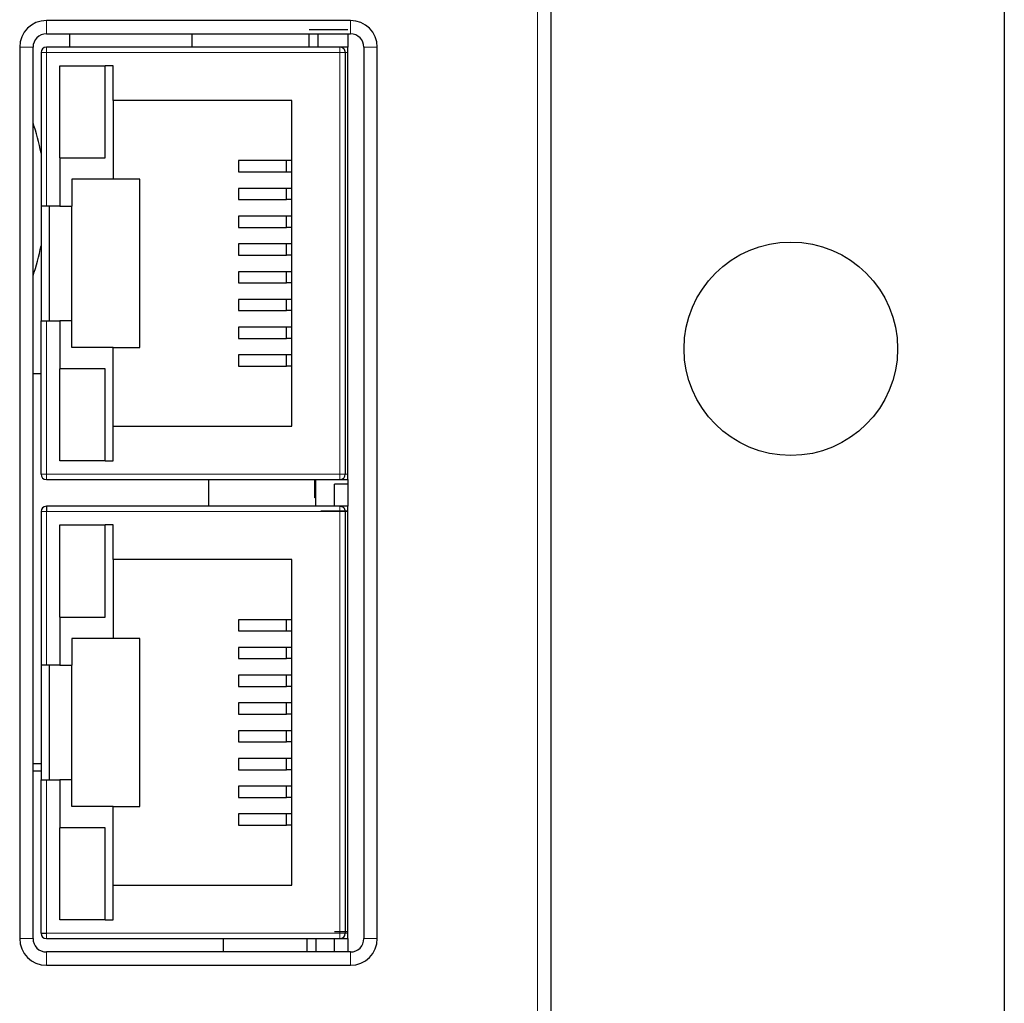
# Model space of a CAD drawing. Units: millimetres. Extents: x 54 to 943, y 40 to 337.
# Drawn here: x 267 to 276, y 218 to 227 of the extents above; entities that cross this region are included whole.
import ezdxf

# ---------------------------------------------------------------- set-up
doc = ezdxf.new("R2010")
doc.units = ezdxf.units.MM
doc.header["$MEASUREMENT"] = 0
doc.layers.add('Layer0000', color=7, linetype='Continuous', lineweight=25)

msp = doc.modelspace()

# ---------------------------------------------------------------- linework, layer by layer
at = {"layer": 'Layer0000', "color": 7, "linetype": 'Continuous', "lineweight": 25}
msp.add_line((275.8808, 235.457), (275.8808, 178.157), dxfattribs=at)
at = {"layer": 'Layer0000', "color": 0, "linetype": 'Continuous', "lineweight": 18}
for p, q in [((271.5058, 231.707), (271.5058, 188.907)), ((266.9058, 226.657), (266.9058, 226.782)), ((269.7558, 226.657), (269.7558, 226.782)), ((266.6558, 226.532), (266.7808, 226.532)), ((266.9058, 226.4818), (266.8558, 226.4818)), ((266.9058, 226.4818), (266.8558, 226.4818)), ((266.9058, 226.4817), (266.8558, 226.4817)), ((266.9058, 226.4817), (266.8558, 226.4817)), ((266.9058, 226.5317), (266.9058, 226.4817)), ((266.9058, 226.5317), (266.9058, 226.4817)), ((269.7308, 226.4818), (266.9058, 226.4818)), ((269.7308, 226.4818), (266.9058, 226.4818)), ((266.9058, 226.4817), (269.6558, 226.4817)), ((266.9058, 226.4817), (266.9058, 225.0442)), ((266.9058, 226.4817), (269.6558, 226.4817)), ((266.9058, 226.4817), (266.9058, 225.0442)), ((269.6558, 226.5317), (269.6558, 226.4817)), ((269.6558, 226.5317), (269.6558, 226.4817)), ((269.7058, 226.4817), (269.6558, 226.4817)), ((269.6558, 226.4817), (269.6558, 222.5317)), ((269.7058, 226.4817), (269.6558, 226.4817)), ((269.6558, 226.4817), (269.6558, 222.5317)), ((269.8808, 226.532), (270.0058, 226.532)), ((266.9058, 223.9692), (266.9058, 222.5317)), ((266.9058, 223.9692), (266.9058, 222.5317)), ((266.9058, 222.5318), (266.8558, 222.5318)), ((266.9058, 222.5318), (266.8558, 222.5318)), ((266.8558, 222.5317), (266.9058, 222.5317)), ((266.8558, 222.5317), (266.9058, 222.5317)), ((269.7308, 222.5318), (266.9058, 222.5318)), ((269.7308, 222.5318), (266.9058, 222.5318)), ((266.9058, 222.5317), (269.6558, 222.5317)), ((266.9058, 222.4817), (266.9058, 222.5317)), ((266.9058, 222.5317), (269.6558, 222.5317)), ((266.9058, 222.4817), (266.9058, 222.5317)), ((269.6558, 222.5317), (269.7058, 222.5317)), ((269.6558, 222.4817), (269.6558, 222.5317)), ((269.6558, 222.5317), (269.7058, 222.5317)), ((269.6558, 222.4817), (269.6558, 222.5317)), ((266.9058, 222.2317), (266.9058, 222.1817)), ((269.6558, 222.2317), (269.6558, 222.1817)), ((269.6558, 222.2317), (269.6558, 222.1817)), ((266.9058, 222.1818), (266.8558, 222.1818)), ((266.9058, 222.1818), (266.8558, 222.1818)), ((266.9058, 222.1817), (266.8558, 222.1817)), ((266.9058, 222.1817), (266.8558, 222.1817)), ((269.7308, 222.1818), (266.9058, 222.1818)), ((269.7308, 222.1818), (266.9058, 222.1818)), ((266.9058, 222.1817), (269.6558, 222.1817)), ((266.9058, 222.1817), (266.9058, 220.7442)), ((266.9058, 222.1817), (269.6558, 222.1817)), ((266.9058, 222.1817), (266.9058, 220.7442)), ((269.7058, 222.1817), (269.6558, 222.1817)), ((269.6558, 222.1817), (269.6558, 218.2317)), ((269.7058, 222.1817), (269.6558, 222.1817)), ((269.6558, 222.1817), (269.6558, 218.2317)), ((266.9058, 219.6692), (266.9058, 218.2317)), ((266.9058, 219.6692), (266.9058, 218.2317)), ((266.7808, 218.182), (266.6558, 218.182)), ((266.9058, 218.2318), (266.8558, 218.2318)), ((266.9058, 218.2318), (266.8558, 218.2318)), ((269.7308, 218.2318), (266.9058, 218.2318)), ((269.7308, 218.2318), (266.9058, 218.2318)), ((266.9058, 218.2317), (269.6558, 218.2317)), ((266.9058, 218.1817), (266.9058, 218.2317)), ((266.9058, 218.2317), (269.6558, 218.2317)), ((266.9058, 218.1817), (266.9058, 218.2317)), ((269.6558, 218.2317), (269.7058, 218.2317)), ((269.6558, 218.1817), (269.6558, 218.2317)), ((269.6558, 218.2317), (269.7058, 218.2317)), ((269.6558, 218.1817), (269.6558, 218.2317)), ((269.8808, 218.182), (270.0058, 218.182)), ((266.9058, 218.057), (266.9058, 217.932)), ((269.7558, 218.057), (269.7558, 217.932))]:
    msp.add_line(p, q, dxfattribs=at)
at = {"layer": 'Layer0000', "color": 0, "linetype": 'Continuous', "lineweight": 25}
for p, q in [((271.6308, 231.707), (271.6308, 188.907)), ((269.7558, 226.782), (266.9058, 226.782)), ((269.7308, 226.693), (269.3688, 226.693)), ((269.7308, 226.693), (269.3688, 226.693)), ((266.9058, 226.657), (269.7558, 226.657)), ((267.1218, 226.657), (267.1218, 226.5317)), ((268.2718, 226.5318), (268.2718, 226.657)), ((269.3688, 226.5318), (269.3688, 226.657)), ((269.3688, 226.5318), (269.3688, 226.657)), ((269.4514, 226.5318), (269.4514, 226.657)), ((269.4514, 226.5318), (269.4514, 226.657)), ((269.7308, 226.657), (269.7308, 226.5317)), ((269.7308, 226.657), (269.7308, 226.5317)), ((266.6558, 226.532), (266.6558, 218.182)), ((266.7808, 218.182), (266.7808, 226.532)), ((266.8558, 226.4817), (266.8558, 225.0442)), ((266.8558, 226.4817), (266.8558, 225.0442)), ((269.6558, 226.5317), (266.9058, 226.5317)), ((269.6558, 226.5317), (266.9058, 226.5317)), ((269.7308, 226.5317), (269.6558, 226.5317)), ((269.7308, 226.5317), (269.6558, 226.5317)), ((269.7058, 226.4817), (269.7058, 222.5317)), ((269.7058, 226.4817), (269.7058, 222.5317)), ((269.7308, 222.4817), (269.7308, 226.5317)), ((269.7308, 222.4817), (269.7308, 226.5317)), ((269.8808, 226.532), (269.8808, 218.182)), ((270.0058, 218.182), (270.0058, 226.532)), ((267.0308, 226.3567), (267.4558, 226.3567)), ((267.0308, 225.4942), (267.0308, 226.3567)), ((267.0308, 226.3567), (267.4558, 226.3567)), ((267.0308, 225.4942), (267.0308, 226.3567)), ((267.4558, 225.4942), (267.4558, 226.3567)), ((267.5308, 226.3567), (267.4558, 226.3567)), ((267.4558, 225.4942), (267.4558, 226.3567)), ((267.5308, 226.3567), (267.4558, 226.3567)), ((267.5308, 226.0317), (267.5308, 226.3567)), ((267.5308, 226.0317), (267.5308, 226.3567)), ((267.5308, 226.0317), (267.5308, 225.2942)), ((269.2058, 226.0317), (267.5308, 226.0317)), ((267.5308, 226.0317), (267.5308, 225.2942)), ((269.2058, 226.0317), (267.5308, 226.0317)), ((269.2058, 222.9817), (269.2058, 226.0317)), ((269.2058, 222.9817), (269.2058, 226.0317)), ((267.0308, 225.4942), (267.4558, 225.4942)), ((267.0308, 225.4942), (267.0308, 225.0442)), ((267.0308, 225.4942), (267.4558, 225.4942)), ((267.0308, 225.4942), (267.0308, 225.0442)), ((269.1558, 225.4692), (268.7058, 225.4692)), ((268.7058, 225.4692), (268.7058, 225.3642)), ((269.1558, 225.4692), (268.7058, 225.4692)), ((268.7058, 225.4692), (268.7058, 225.3642)), ((269.1558, 225.3642), (269.1558, 225.4692)), ((269.2058, 225.4692), (269.1558, 225.4692)), ((269.1558, 225.3642), (269.1558, 225.4692)), ((269.2058, 225.4692), (269.1558, 225.4692)), ((267.1433, 225.2942), (267.1433, 225.0442)), ((267.5308, 225.2942), (267.1433, 225.2942)), ((267.1433, 225.2942), (267.1433, 225.0442)), ((267.5308, 225.2942), (267.1433, 225.2942)), ((267.7808, 225.2942), (267.5308, 225.2942)), ((267.7808, 225.2942), (267.5308, 225.2942)), ((267.7808, 223.7192), (267.7808, 225.2942)), ((267.7808, 223.7192), (267.7808, 225.2942)), ((268.7058, 225.3642), (269.1558, 225.3642)), ((268.7058, 225.3642), (269.1558, 225.3642)), ((269.1558, 225.3642), (269.2058, 225.3642)), ((269.1558, 225.3642), (269.2058, 225.3642)), ((269.1558, 225.2092), (268.7058, 225.2092)), ((268.7058, 225.2092), (268.7058, 225.1042)), ((269.1558, 225.2092), (268.7058, 225.2092)), ((268.7058, 225.2092), (268.7058, 225.1042)), ((269.1558, 225.1042), (269.1558, 225.2092)), ((269.2058, 225.2092), (269.1558, 225.2092)), ((269.1558, 225.1042), (269.1558, 225.2092)), ((269.2058, 225.2092), (269.1558, 225.2092)), ((268.7058, 225.1042), (269.1558, 225.1042)), ((268.7058, 225.1042), (269.1558, 225.1042)), ((269.2058, 225.1042), (269.1558, 225.1042)), ((269.2058, 225.1042), (269.1558, 225.1042)), ((266.9058, 225.0442), (266.8558, 225.0442)), ((266.8558, 225.0442), (266.8558, 223.9692)), ((266.9058, 225.0442), (266.8558, 225.0442)), ((266.8558, 225.0442), (266.8558, 223.9692)), ((267.0308, 225.0442), (266.9058, 225.0442)), ((267.0308, 225.0442), (266.9058, 225.0442)), ((266.9308, 225.0442), (266.9308, 223.9692)), ((266.9308, 225.0442), (266.9308, 223.9692)), ((267.0308, 225.0442), (267.1433, 225.0442)), ((267.0308, 225.0442), (267.1433, 225.0442)), ((267.1433, 223.9692), (267.1433, 225.0442)), ((267.1433, 223.9692), (267.1433, 225.0442)), ((269.1558, 224.9492), (268.7058, 224.9492)), ((268.7058, 224.9492), (268.7058, 224.8442)), ((269.1558, 224.9492), (268.7058, 224.9492)), ((268.7058, 224.9492), (268.7058, 224.8442)), ((269.1558, 224.8442), (269.1558, 224.9492)), ((269.2058, 224.9492), (269.1558, 224.9492)), ((269.1558, 224.8442), (269.1558, 224.9492)), ((269.2058, 224.9492), (269.1558, 224.9492)), ((268.7058, 224.8442), (269.1558, 224.8442)), ((268.7058, 224.8442), (269.1558, 224.8442)), ((269.2058, 224.8442), (269.1558, 224.8442)), ((269.2058, 224.8442), (269.1558, 224.8442)), ((269.1558, 224.6892), (268.7058, 224.6892)), ((268.7058, 224.6892), (268.7058, 224.5842)), ((269.1558, 224.6892), (268.7058, 224.6892)), ((268.7058, 224.6892), (268.7058, 224.5842)), ((269.1558, 224.5842), (269.1558, 224.6892)), ((269.2058, 224.6892), (269.1558, 224.6892)), ((269.1558, 224.5842), (269.1558, 224.6892)), ((269.2058, 224.6892), (269.1558, 224.6892)), ((268.7058, 224.5842), (269.1558, 224.5842)), ((268.7058, 224.5842), (269.1558, 224.5842)), ((269.2058, 224.5842), (269.1558, 224.5842)), ((269.2058, 224.5842), (269.1558, 224.5842)), ((269.1558, 224.4292), (268.7058, 224.4292)), ((268.7058, 224.4292), (268.7058, 224.3242)), ((269.1558, 224.4292), (268.7058, 224.4292)), ((268.7058, 224.4292), (268.7058, 224.3242)), ((269.1558, 224.3242), (269.1558, 224.4292)), ((269.2058, 224.4292), (269.1558, 224.4292)), ((269.1558, 224.3242), (269.1558, 224.4292)), ((269.2058, 224.4292), (269.1558, 224.4292)), ((268.7058, 224.3242), (269.1558, 224.3242)), ((268.7058, 224.3242), (269.1558, 224.3242)), ((269.2058, 224.3242), (269.1558, 224.3242)), ((269.2058, 224.3242), (269.1558, 224.3242)), ((269.1558, 224.1692), (268.7058, 224.1692)), ((268.7058, 224.1692), (268.7058, 224.0642)), ((269.1558, 224.1692), (268.7058, 224.1692)), ((268.7058, 224.1692), (268.7058, 224.0642)), ((269.1558, 224.0642), (269.1558, 224.1692)), ((269.2058, 224.1692), (269.1558, 224.1692)), ((269.1558, 224.0642), (269.1558, 224.1692)), ((269.2058, 224.1692), (269.1558, 224.1692)), ((268.7058, 224.0642), (269.1558, 224.0642)), ((268.7058, 224.0642), (269.1558, 224.0642)), ((269.2058, 224.0642), (269.1558, 224.0642)), ((269.2058, 224.0642), (269.1558, 224.0642)), ((266.8558, 223.9692), (266.9058, 223.9692)), ((266.8558, 222.5317), (266.8558, 223.9692)), ((266.8558, 223.9692), (266.9058, 223.9692)), ((266.8558, 222.5317), (266.8558, 223.9692)), ((266.9058, 223.9692), (267.0308, 223.9692)), ((266.9058, 223.9692), (267.0308, 223.9692)), ((267.0308, 223.9692), (267.0308, 223.5192)), ((267.1433, 223.9692), (267.0308, 223.9692)), ((267.0308, 223.9692), (267.0308, 223.5192)), ((267.1433, 223.9692), (267.0308, 223.9692)), ((267.1433, 223.7192), (267.1433, 223.9692)), ((267.1433, 223.7192), (267.1433, 223.9692)), ((269.1558, 223.9092), (268.7058, 223.9092)), ((268.7058, 223.9092), (268.7058, 223.8042)), ((269.1558, 223.9092), (268.7058, 223.9092)), ((268.7058, 223.9092), (268.7058, 223.8042)), ((269.1558, 223.8042), (269.1558, 223.9092)), ((269.2058, 223.9092), (269.1558, 223.9092)), ((269.1558, 223.8042), (269.1558, 223.9092)), ((269.2058, 223.9092), (269.1558, 223.9092)), ((268.7058, 223.8042), (269.1558, 223.8042)), ((268.7058, 223.8042), (269.1558, 223.8042)), ((269.2058, 223.8042), (269.1558, 223.8042)), ((269.2058, 223.8042), (269.1558, 223.8042)), ((267.5308, 223.7192), (267.1433, 223.7192)), ((267.5308, 223.7192), (267.1433, 223.7192)), ((267.5308, 222.9817), (267.5308, 223.7192)), ((267.5308, 223.7192), (267.7808, 223.7192)), ((267.5308, 222.9817), (267.5308, 223.7192)), ((267.5308, 223.7192), (267.7808, 223.7192)), ((269.1558, 223.6492), (268.7058, 223.6492)), ((268.7058, 223.6492), (268.7058, 223.5442)), ((269.1558, 223.6492), (268.7058, 223.6492)), ((268.7058, 223.6492), (268.7058, 223.5442)), ((269.1558, 223.5442), (269.1558, 223.6492)), ((269.2058, 223.6492), (269.1558, 223.6492)), ((269.1558, 223.5442), (269.1558, 223.6492)), ((269.2058, 223.6492), (269.1558, 223.6492)), ((268.7058, 223.5442), (269.1558, 223.5442)), ((268.7058, 223.5442), (269.1558, 223.5442)), ((269.2058, 223.5442), (269.1558, 223.5442)), ((269.2058, 223.5442), (269.1558, 223.5442)), ((266.8558, 223.4707), (266.7808, 223.4707)), ((267.0308, 222.6567), (267.0308, 223.5192)), ((267.4558, 223.5192), (267.0308, 223.5192)), ((267.0308, 222.6567), (267.0308, 223.5192)), ((267.4558, 223.5192), (267.0308, 223.5192)), ((267.4558, 222.6567), (267.4558, 223.5192)), ((267.4558, 222.6567), (267.4558, 223.5192)), ((267.5308, 222.6567), (267.5308, 222.9817)), ((267.5308, 222.9817), (269.2058, 222.9817)), ((267.5308, 222.6567), (267.5308, 222.9817)), ((267.5308, 222.9817), (269.2058, 222.9817)), ((267.4558, 222.6567), (267.0308, 222.6567)), ((267.4558, 222.6567), (267.0308, 222.6567)), ((267.4558, 222.6567), (267.5308, 222.6567)), ((267.4558, 222.6567), (267.5308, 222.6567)), ((266.9058, 222.4817), (269.6558, 222.4817)), ((266.9058, 222.4817), (269.6558, 222.4817)), ((268.4273, 222.2318), (268.4273, 222.4818)), ((269.4196, 222.3118), (269.4196, 222.4818)), ((269.4196, 222.3118), (269.4196, 222.4818)), ((269.4308, 222.2318), (269.4308, 222.4818)), ((269.4308, 222.2318), (269.4308, 222.4818)), ((269.6063, 222.2318), (269.6063, 222.4386)), ((269.7308, 222.4386), (269.6063, 222.4386)), ((269.6063, 222.2318), (269.6063, 222.4386)), ((269.7308, 222.4386), (269.6063, 222.4386)), ((269.6558, 222.4817), (269.7308, 222.4817)), ((269.6558, 222.4817), (269.7308, 222.4817)), ((269.7308, 222.4817), (269.7308, 222.2317)), ((269.7308, 222.4817), (269.7308, 222.2317)), ((269.6558, 222.2317), (266.9058, 222.2317)), ((266.9058, 222.2317), (266.9058, 222.1817)), ((269.6558, 222.2317), (266.9058, 222.2317)), ((269.4308, 222.3118), (269.4196, 222.3118)), ((269.4308, 222.3118), (269.4196, 222.3118)), ((269.7308, 222.2317), (269.6558, 222.2317)), ((269.7308, 222.2317), (269.6558, 222.2317)), ((269.7308, 218.1817), (269.7308, 222.2317)), ((269.7308, 218.1817), (269.7308, 222.2317)), ((266.8558, 222.1817), (266.8558, 220.7442)), ((266.8558, 222.1817), (266.8558, 220.7442)), ((269.7308, 222.1846), (269.4768, 222.1846)), ((269.7308, 222.1846), (269.4768, 222.1846)), ((269.7058, 222.1817), (269.7058, 218.2317)), ((269.7058, 222.1817), (269.7058, 218.2317)), ((267.0308, 222.0567), (267.4558, 222.0567)), ((267.0308, 221.1942), (267.0308, 222.0567)), ((267.0308, 222.0567), (267.4558, 222.0567)), ((267.0308, 221.1942), (267.0308, 222.0567)), ((267.4558, 221.1942), (267.4558, 222.0567)), ((267.5308, 222.0567), (267.4558, 222.0567)), ((267.4558, 221.1942), (267.4558, 222.0567)), ((267.5308, 222.0567), (267.4558, 222.0567)), ((267.5308, 221.7317), (267.5308, 222.0567)), ((267.5308, 221.7317), (267.5308, 222.0567)), ((267.5308, 221.7317), (267.5308, 220.9942)), ((269.2058, 221.7317), (267.5308, 221.7317)), ((267.5308, 221.7317), (267.5308, 220.9942)), ((269.2058, 221.7317), (267.5308, 221.7317)), ((269.2058, 218.6817), (269.2058, 221.7317)), ((269.2058, 218.6817), (269.2058, 221.7317)), ((267.0308, 221.1942), (267.4558, 221.1942)), ((267.0308, 221.1942), (267.0308, 220.7442)), ((267.0308, 221.1942), (267.4558, 221.1942)), ((267.0308, 221.1942), (267.0308, 220.7442)), ((269.1558, 221.1692), (268.7058, 221.1692)), ((268.7058, 221.1692), (268.7058, 221.0642)), ((269.1558, 221.1692), (268.7058, 221.1692)), ((268.7058, 221.1692), (268.7058, 221.0642)), ((269.1558, 221.0642), (269.1558, 221.1692)), ((269.2058, 221.1692), (269.1558, 221.1692)), ((269.1558, 221.0642), (269.1558, 221.1692)), ((269.2058, 221.1692), (269.1558, 221.1692)), ((268.7058, 221.0642), (269.1558, 221.0642)), ((268.7058, 221.0642), (269.1558, 221.0642)), ((269.1558, 221.0642), (269.2058, 221.0642)), ((269.1558, 221.0642), (269.2058, 221.0642)), ((267.1433, 220.9942), (267.1433, 220.7442)), ((267.5308, 220.9942), (267.1433, 220.9942)), ((267.1433, 220.9942), (267.1433, 220.7442)), ((267.5308, 220.9942), (267.1433, 220.9942)), ((267.7808, 220.9942), (267.5308, 220.9942)), ((267.7808, 220.9942), (267.5308, 220.9942)), ((267.7808, 219.4192), (267.7808, 220.9942)), ((267.7808, 219.4192), (267.7808, 220.9942)), ((269.1558, 220.9092), (268.7058, 220.9092)), ((268.7058, 220.9092), (268.7058, 220.8042)), ((269.1558, 220.9092), (268.7058, 220.9092)), ((268.7058, 220.9092), (268.7058, 220.8042)), ((269.1558, 220.8042), (269.1558, 220.9092)), ((269.2058, 220.9092), (269.1558, 220.9092)), ((269.1558, 220.8042), (269.1558, 220.9092)), ((269.2058, 220.9092), (269.1558, 220.9092)), ((268.7058, 220.8042), (269.1558, 220.8042)), ((268.7058, 220.8042), (269.1558, 220.8042)), ((269.2058, 220.8042), (269.1558, 220.8042)), ((269.2058, 220.8042), (269.1558, 220.8042)), ((266.9058, 220.7442), (266.8558, 220.7442)), ((266.8558, 220.7442), (266.8558, 219.6692)), ((266.9058, 220.7442), (266.8558, 220.7442)), ((266.8558, 220.7442), (266.8558, 219.6692)), ((267.0308, 220.7442), (266.9058, 220.7442)), ((267.0308, 220.7442), (266.9058, 220.7442)), ((266.9308, 220.7442), (266.9308, 219.6692)), ((266.9308, 220.7442), (266.9308, 219.6692)), ((267.0308, 220.7442), (267.1433, 220.7442)), ((267.0308, 220.7442), (267.1433, 220.7442)), ((267.1433, 219.6692), (267.1433, 220.7442)), ((267.1433, 219.6692), (267.1433, 220.7442)), ((269.1558, 220.6492), (268.7058, 220.6492)), ((268.7058, 220.6492), (268.7058, 220.5442)), ((269.1558, 220.6492), (268.7058, 220.6492)), ((268.7058, 220.6492), (268.7058, 220.5442)), ((269.1558, 220.5442), (269.1558, 220.6492)), ((269.2058, 220.6492), (269.1558, 220.6492)), ((269.1558, 220.5442), (269.1558, 220.6492)), ((269.2058, 220.6492), (269.1558, 220.6492)), ((268.7058, 220.5442), (269.1558, 220.5442)), ((268.7058, 220.5442), (269.1558, 220.5442)), ((269.2058, 220.5442), (269.1558, 220.5442)), ((269.2058, 220.5442), (269.1558, 220.5442)), ((269.1558, 220.3892), (268.7058, 220.3892)), ((268.7058, 220.3892), (268.7058, 220.2842)), ((269.1558, 220.3892), (268.7058, 220.3892)), ((268.7058, 220.3892), (268.7058, 220.2842)), ((269.1558, 220.2842), (269.1558, 220.3892)), ((269.2058, 220.3892), (269.1558, 220.3892)), ((269.1558, 220.2842), (269.1558, 220.3892)), ((269.2058, 220.3892), (269.1558, 220.3892)), ((268.7058, 220.2842), (269.1558, 220.2842)), ((268.7058, 220.2842), (269.1558, 220.2842)), ((269.2058, 220.2842), (269.1558, 220.2842)), ((269.2058, 220.2842), (269.1558, 220.2842)), ((269.1558, 220.1292), (268.7058, 220.1292)), ((268.7058, 220.1292), (268.7058, 220.0242)), ((269.1558, 220.1292), (268.7058, 220.1292)), ((268.7058, 220.1292), (268.7058, 220.0242)), ((269.1558, 220.0242), (269.1558, 220.1292)), ((269.2058, 220.1292), (269.1558, 220.1292)), ((269.1558, 220.0242), (269.1558, 220.1292)), ((269.2058, 220.1292), (269.1558, 220.1292)), ((268.7058, 220.0242), (269.1558, 220.0242)), ((268.7058, 220.0242), (269.1558, 220.0242)), ((269.2058, 220.0242), (269.1558, 220.0242)), ((269.2058, 220.0242), (269.1558, 220.0242)), ((269.1558, 219.8692), (268.7058, 219.8692)), ((268.7058, 219.8692), (268.7058, 219.7642)), ((269.1558, 219.8692), (268.7058, 219.8692)), ((268.7058, 219.8692), (268.7058, 219.7642)), ((269.1558, 219.7642), (269.1558, 219.8692)), ((269.2058, 219.8692), (269.1558, 219.8692)), ((269.1558, 219.7642), (269.1558, 219.8692)), ((269.2058, 219.8692), (269.1558, 219.8692)), ((266.7808, 219.8207), (266.8558, 219.8207)), ((266.8558, 219.75), (266.7808, 219.75)), ((268.7058, 219.7642), (269.1558, 219.7642)), ((268.7058, 219.7642), (269.1558, 219.7642)), ((269.2058, 219.7642), (269.1558, 219.7642)), ((269.2058, 219.7642), (269.1558, 219.7642)), ((266.8558, 219.6692), (266.9058, 219.6692)), ((266.8558, 218.2317), (266.8558, 219.6692)), ((266.8558, 219.6692), (266.9058, 219.6692)), ((266.8558, 218.2317), (266.8558, 219.6692)), ((266.9058, 219.6692), (267.0308, 219.6692)), ((266.9058, 219.6692), (267.0308, 219.6692)), ((267.0308, 219.6692), (267.0308, 219.2192)), ((267.1433, 219.6692), (267.0308, 219.6692)), ((267.0308, 219.6692), (267.0308, 219.2192)), ((267.1433, 219.6692), (267.0308, 219.6692)), ((267.1433, 219.4192), (267.1433, 219.6692)), ((267.1433, 219.4192), (267.1433, 219.6692)), ((269.1558, 219.6092), (268.7058, 219.6092)), ((268.7058, 219.6092), (268.7058, 219.5042)), ((269.1558, 219.6092), (268.7058, 219.6092)), ((268.7058, 219.6092), (268.7058, 219.5042)), ((269.1558, 219.5042), (269.1558, 219.6092)), ((269.2058, 219.6092), (269.1558, 219.6092)), ((269.1558, 219.5042), (269.1558, 219.6092)), ((269.2058, 219.6092), (269.1558, 219.6092)), ((268.7058, 219.5042), (269.1558, 219.5042)), ((268.7058, 219.5042), (269.1558, 219.5042)), ((269.2058, 219.5042), (269.1558, 219.5042)), ((269.2058, 219.5042), (269.1558, 219.5042)), ((267.5308, 219.4192), (267.1433, 219.4192)), ((267.5308, 219.4192), (267.1433, 219.4192)), ((267.5308, 218.6817), (267.5308, 219.4192)), ((267.5308, 219.4192), (267.7808, 219.4192)), ((267.5308, 218.6817), (267.5308, 219.4192)), ((267.5308, 219.4192), (267.7808, 219.4192)), ((269.1558, 219.3492), (268.7058, 219.3492)), ((268.7058, 219.3492), (268.7058, 219.2442)), ((269.1558, 219.3492), (268.7058, 219.3492)), ((268.7058, 219.3492), (268.7058, 219.2442)), ((269.1558, 219.2442), (269.1558, 219.3492)), ((269.2058, 219.3492), (269.1558, 219.3492)), ((269.1558, 219.2442), (269.1558, 219.3492)), ((269.2058, 219.3492), (269.1558, 219.3492)), ((267.0308, 218.3567), (267.0308, 219.2192)), ((267.4558, 219.2192), (267.0308, 219.2192)), ((267.0308, 218.3567), (267.0308, 219.2192)), ((267.4558, 219.2192), (267.0308, 219.2192)), ((267.4558, 218.3567), (267.4558, 219.2192)), ((267.4558, 218.3567), (267.4558, 219.2192)), ((268.7058, 219.2442), (269.1558, 219.2442)), ((268.7058, 219.2442), (269.1558, 219.2442)), ((269.2058, 219.2442), (269.1558, 219.2442)), ((269.2058, 219.2442), (269.1558, 219.2442)), ((267.5308, 218.3567), (267.5308, 218.6817)), ((267.5308, 218.6817), (269.2058, 218.6817)), ((267.5308, 218.3567), (267.5308, 218.6817)), ((267.5308, 218.6817), (269.2058, 218.6817)), ((267.4558, 218.3567), (267.0308, 218.3567)), ((267.4558, 218.3567), (267.0308, 218.3567)), ((267.4558, 218.3567), (267.5308, 218.3567)), ((267.4558, 218.3567), (267.5308, 218.3567)), ((266.8558, 218.2317), (266.9058, 218.2317)), ((266.8558, 218.2317), (266.9058, 218.2317)), ((266.9058, 218.1817), (269.6558, 218.1817)), ((266.9058, 218.1817), (269.6558, 218.1817)), ((268.5658, 218.057), (268.5658, 218.1818)), ((269.3498, 218.057), (269.3498, 218.1818)), ((269.3498, 218.057), (269.3498, 218.1818)), ((269.4323, 218.057), (269.4323, 218.1818)), ((269.4323, 218.057), (269.4323, 218.1818)), ((269.6038, 218.2476), (269.7308, 218.2476)), ((269.6038, 218.2476), (269.7308, 218.2476)), ((269.6038, 218.057), (269.6038, 218.1818)), ((269.6038, 218.057), (269.6038, 218.1818)), ((269.6558, 218.1817), (269.7308, 218.1817)), ((269.6558, 218.1817), (269.7308, 218.1817)), ((269.7308, 218.1817), (269.7308, 218.057)), ((269.7308, 218.1817), (269.7308, 218.057)), ((269.7558, 218.057), (266.9058, 218.057)), ((266.9058, 217.932), (269.7558, 217.932))]:
    msp.add_line(p, q, dxfattribs=at)
at = {"layer": 'Layer0000', "color": 7, "linetype": 'Continuous', "lineweight": 25}
msp.add_circle((273.8808, 223.707), 1, dxfattribs=at)
at = {"layer": 'Layer0000', "color": 0, "linetype": 'Continuous', "lineweight": 25}
for centre, radius, start, end in [((266.9058, 226.532), 0.25, 90, 180), ((269.7558, 226.532), 0.25, 0, 90), ((266.9058, 226.532), 0.125, 135, 180), ((266.9058, 226.532), 0.125, 89.99999, 135), ((269.7558, 226.532), 0.125, 45, 90), ((269.7558, 226.532), 0.125, 0, 45), ((266.9058, 226.4817), 0.05, 90, 180), ((266.9058, 226.4817), 0.05, 90, 180), ((269.6558, 226.4817), 0.05, 359.99208, 90), ((269.6558, 226.4817), 0.05, 359.99208, 90), ((264.6333, 225.1065), 2.2645, 11.05222, 18.49832), ((264.6333, 225.1065), 2.2645, 341.50168, 348.94778), ((266.9058, 222.5318), 0.05, 180.1066, 270), ((266.9058, 222.5318), 0.05, 180.1066, 270), ((269.6558, 222.5317), 0.05, 270, 0), ((269.6558, 222.5317), 0.05, 270, 0), ((266.9058, 222.1817), 0.05, 90, 180), ((266.9058, 222.1817), 0.05, 90, 180), ((269.6558, 222.1817), 0.05, 359.99208, 90), ((269.6558, 222.1817), 0.05, 359.99208, 90), ((266.9058, 218.182), 0.25, 180, 270), ((266.9058, 218.182), 0.125, 179.99999, 225), ((266.9058, 218.2318), 0.05, 180.1066, 270), ((266.9058, 218.2318), 0.05, 180.1066, 270), ((269.6558, 218.2317), 0.05, 270, 0), ((269.6558, 218.2317), 0.05, 270, 0), ((269.7558, 218.182), 0.25, 270, 0), ((269.7558, 218.182), 0.125, 315, 0), ((266.9058, 218.182), 0.125, 225, 270), ((269.7558, 218.182), 0.125, 270, 315)]:
    msp.add_arc(centre, radius, start, end, dxfattribs=at)

doc.saveas('drawing.dxf')
